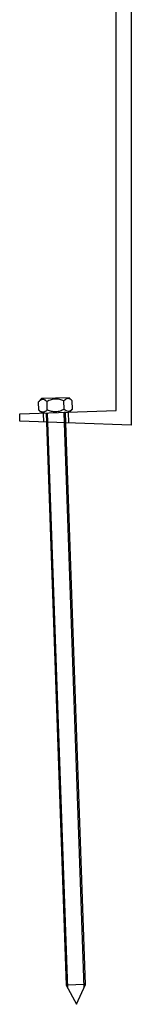
# Model space of a CAD drawing. Units: millimetres. Extents: x 0 to 631, y -24 to 410.
# Drawn here: x 299 to 308, y 248 to 329 of the extents above; entities that cross this region are included whole.
import ezdxf
from ezdxf.lldxf.tags import DXFTag

# ---------------------------------------------------------------- set-up
doc = ezdxf.new("R2010")
doc.units = ezdxf.units.MM
for name, color, linetype in [('200066_-_MOBILIA', 7, 'Continuous'), ('200394_-_MOBILIA', 7, 'Continuous'), ('Default', 7, 'Continuous')]:
    doc.layers.add(name, color=color, linetype=linetype)
tags = doc.linetypes.add('HIDDEN2', pattern=[4.7625, 3.175, -1.5875]).pattern_tags.tags
tags[6:7] = [DXFTag(74, 4), DXFTag(75, 0), DXFTag(340, '0'), DXFTag(46, 0.0), DXFTag(50, 0.0), DXFTag(44, 0.0), DXFTag(45, 0.0)]
tags[4:5] = [DXFTag(74, 4), DXFTag(75, 0), DXFTag(340, '0'), DXFTag(46, 0.0), DXFTag(50, 0.0), DXFTag(44, 0.0), DXFTag(45, 0.0)]

# ---------------------------------------------------------------- blocks, each defined once
blk = doc.blocks.new('SE')
at = {"layer": '200066_-_MOBILIA', "color": 7, "linetype": 'Continuous'}
for p, q in [((306.919, 296.602), (306.919, 360.404)), ((308.169, 360.404), (308.169, 295.404)), ((298.969, 296.325), (306.919, 296.602)), ((298.969, 295.725), (298.969, 296.325)), ((308.169, 295.404), (298.969, 295.725))]:
    blk.add_line(p, q, dxfattribs=at)
at = {"layer": '200066_-_MOBILIA', "color": 7, "linetype": 'HIDDEN2'}
for p, q in [((300.897, 296.392), (300.922, 295.657)), ((303.026, 295.584), (302.995, 296.465))]:
    blk.add_line(p, q, dxfattribs=at)
at = {"layer": '200394_-_MOBILIA', "color": 7, "linetype": 'Continuous'}
for p, q in [((300.775, 297.589), (300.528, 297.323)), ((300.552, 296.636), (300.528, 297.323)), ((303.033, 297.667), (300.775, 297.589)), ((301.245, 296.661), (301.221, 297.348)), ((302.629, 296.709), (302.605, 297.396)), ((303.298, 297.42), (303.033, 297.667)), ((303.322, 296.733), (303.298, 297.42)), ((300.552, 296.636), (300.817, 296.389)), ((303.074, 296.468), (303.322, 296.733)), ((301.173, 295.648), (302.794, 249.229)), ((302.925, 248.989), (301.295, 295.653)), ((304.279, 249.036), (302.653, 295.588)), ((304.393, 249.285), (302.776, 295.592)), ((304.393, 249.285), (302.794, 249.229)), ((302.794, 249.229), (303.649, 247.658)), ((303.649, 247.658), (304.393, 249.285))]:
    blk.add_line(p, q, dxfattribs=at)
at = {"layer": '200394_-_MOBILIA', "color": 7, "linetype": 'HIDDEN2'}
for p, q in [((301.146, 296.401), (301.269, 296.405)), ((301.146, 296.401), (301.173, 295.648)), ((301.295, 295.653), (301.269, 296.405)), ((302.745, 296.457), (302.623, 296.452)), ((302.653, 295.588), (302.623, 296.452)), ((302.776, 295.592), (302.745, 296.457))]:
    blk.add_line(p, q, dxfattribs=at)
at = {"layer": '200394_-_MOBILIA', "color": 7, "linetype": 'Continuous'}
for points, knots in [([(301.221, 297.348), (301.193, 297.373), (301.165, 297.397), (301.107, 297.441), (301.078, 297.46), (300.989, 297.506), (300.929, 297.523), (300.853, 297.52), (300.838, 297.519), (300.808, 297.513), (300.793, 297.509), (300.749, 297.494), (300.72, 297.48), (300.663, 297.445), (300.635, 297.424), (300.581, 297.377), (300.554, 297.351), (300.528, 297.323)], [0, 0, 0, 0, 0.125, 0.125, 0.25, 0.25, 0.5, 0.5, 0.5625, 0.5625, 0.625, 0.625, 0.75, 0.75, 0.875, 0.875, 1, 1, 1, 1]), ([(302.605, 297.396), (302.495, 297.446), (302.383, 297.488), (302.209, 297.532), (302.151, 297.543), (302.031, 297.557), (301.969, 297.559), (301.788, 297.553), (301.67, 297.531), (301.438, 297.456), (301.327, 297.406), (301.221, 297.348)], [0, 0, 0, 0, 0.25, 0.25, 0.375, 0.375, 0.5, 0.5, 0.75, 0.75, 1, 1, 1, 1]), ([(303.298, 297.42), (303.242, 297.472), (303.185, 297.516), (303.097, 297.563), (303.068, 297.575), (303.007, 297.591), (302.977, 297.594), (302.886, 297.592), (302.827, 297.571), (302.712, 297.501), (302.658, 297.452), (302.605, 297.396)], [0, 0, 0, 0, 0.25, 0.25, 0.375, 0.375, 0.5, 0.5, 0.75, 0.75, 1, 1, 1, 1]), ([(301.245, 296.661), (301.219, 296.633), (301.192, 296.607), (301.138, 296.56), (301.11, 296.539), (301.024, 296.486), (300.966, 296.465), (300.89, 296.463), (300.874, 296.463), (300.844, 296.467), (300.829, 296.47), (300.784, 296.481), (300.754, 296.493), (300.695, 296.524), (300.666, 296.543), (300.608, 296.586), (300.58, 296.611), (300.552, 296.636)], [0, 0, 0, 0, 0.125, 0.125, 0.25, 0.25, 0.5, 0.5, 0.5625, 0.5625, 0.625, 0.625, 0.75, 0.75, 0.875, 0.875, 1, 1, 1, 1]), ([(302.629, 296.709), (302.523, 296.651), (302.414, 296.601), (302.244, 296.546), (302.186, 296.531), (302.068, 296.509), (302.006, 296.502), (301.825, 296.495), (301.706, 296.509), (301.469, 296.567), (301.355, 296.61), (301.245, 296.661)], [0, 0, 0, 0, 0.25, 0.25, 0.375, 0.375, 0.5, 0.5, 0.75, 0.75, 1, 1, 1, 1]), ([(303.322, 296.733), (303.27, 296.677), (303.216, 296.629), (303.132, 296.577), (303.103, 296.563), (303.044, 296.543), (303.014, 296.537), (302.923, 296.533), (302.863, 296.549), (302.743, 296.612), (302.686, 296.657), (302.629, 296.709)], [0, 0, 0, 0, 0.25, 0.25, 0.375, 0.375, 0.5, 0.5, 0.75, 0.75, 1, 1, 1, 1])]:
    blk.add_open_spline(points, degree=3, knots=knots, dxfattribs=at)

msp = doc.modelspace()

# ---------------------------------------------------------------- block references
at = {"layer": 'Default'}
msp.add_blockref('SE', (0, 0), dxfattribs=at)

doc.saveas('drawing.dxf')
